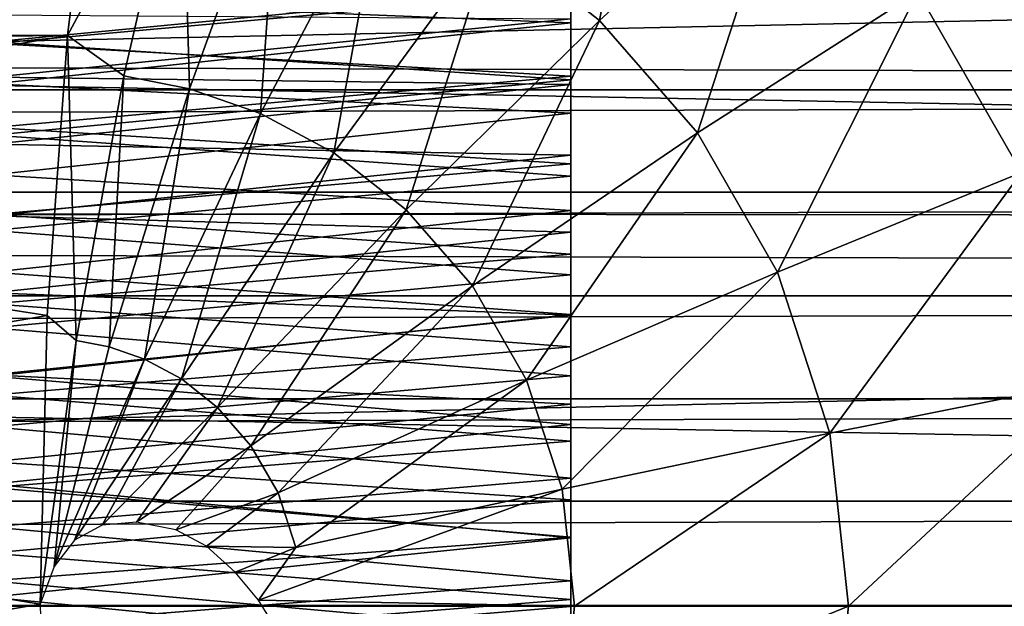
# Model space of a CAD drawing. Units: feet. Extents: x -1.5 to 14.4, y -6 to 2.4.
# Drawn here: x 8.6 to 8.9, y 0 to 0.2 of the extents above; entities that cross this region are included whole.
import ezdxf

# ---------------------------------------------------------------- set-up
doc = ezdxf.new("R2010")
doc.units = ezdxf.units.FT
doc.header["$MEASUREMENT"] = 0
doc.layers.add('AFUWA-3-ARPM', color=4, linetype='Continuous')
doc.layers.add('AFUWA-3-HWSS', color=4, linetype='Continuous')

msp = doc.modelspace()

# ---------------------------------------------------------------- linework, layer by layer
at = {"layer": 'AFUWA-3-ARPM'}
for points in [[(8.77501, 0.18684, 8.22472), (8.81949, 0.24257, 8.19758), (8.80489, 0.16333, 8.23379)], [(8.80489, 0.16333, 8.23379), (8.81949, 0.24257, 8.19758), (8.85827, 0.21204, 8.20937)], [(8.66531, 0.23118, 8.18554), (8.65634, 0.15911, 8.21506), (3.39499, 0.17011, 6.61252)], [(8.65634, 0.15911, 8.21506), (8.66531, 0.23118, 8.18554), (8.68839, 0.21857, 8.1984)], [(8.68839, 0.21857, 8.1984), (8.6721, 0.14784, 8.22328), (8.65634, 0.15911, 8.21506)], [(8.6721, 0.14784, 8.22328), (8.68839, 0.21857, 8.1984), (8.69048, 0.14428, 8.22886)], [(8.71555, 0.21331, 8.20665), (8.69048, 0.14428, 8.22886), (8.68839, 0.21857, 8.1984)], [(6.4421, 0.11111, 13.31874), (11.07357, 0.20898, 13.27021), (6.41554, 0.21172, 13.26761)], [(8.69048, 0.14428, 8.22886), (8.71555, 0.21331, 8.20665), (8.71023, 0.1374, 8.23486)], [(8.74473, 0.20315, 8.21552), (8.71023, 0.1374, 8.23486), (8.71555, 0.21331, 8.20665)], [(8.85827, 0.21204, 8.20937), (8.83226, 0.13199, 8.24211), (8.80489, 0.16333, 8.23379)], [(8.83226, 0.13199, 8.24211), (8.85827, 0.21204, 8.20937), (8.8938, 0.17137, 8.22016)], [(6.4421, 0.11111, 13.31874), (11.05867, 0.10734, 13.32088), (11.07357, 0.20898, 13.27021)], [(8.74473, 0.20315, 8.21552), (8.73071, 0.12637, 8.24108), (8.71023, 0.1374, 8.23486)], [(8.73071, 0.12637, 8.24108), (8.74473, 0.20315, 8.21552), (8.77501, 0.18684, 8.22472)], [(11.55981, 0.17594, 15.08204), (5.74572, 0.19952, 15.06801), (11.54117, 0.09052, 15.11713)], [(5.74572, 0.19952, 15.06801), (5.74572, 0.1049, 15.11222), (11.54117, 0.09052, 15.11713)], [(8.77501, 0.18684, 8.22472), (8.75093, 0.11046, 8.24722), (8.73071, 0.12637, 8.24108)], [(8.75093, 0.11046, 8.24722), (8.77501, 0.18684, 8.22472), (8.80489, 0.16333, 8.23379)], [(8.92276, 0.12093, 8.22896), (8.8938, 0.17137, 8.22016), (8.94157, 0.18565, 8.20099)], [(10.76379, 0.14402, 11.46613), (1.02769, 0.17197, 8.50622), (1.01707, 0.14402, 8.50523)], [(1.02769, 0.17197, 8.50622), (10.76379, 0.14402, 11.46613), (10.75429, 0.17238, 11.46093)], [(8.83226, 0.13199, 8.24211), (8.8938, 0.17137, 8.22016), (8.85457, 0.09313, 8.24889)], [(8.85457, 0.09313, 8.24889), (8.8938, 0.17137, 8.22016), (8.92276, 0.12093, 8.22896)], [(8.65634, 0.15911, 8.21506), (3.62956, 0.11797, 6.70044), (3.39499, 0.17011, 6.61252)], [(8.80489, 0.16333, 8.23379), (8.76945, 0.08926, 8.25285), (8.75093, 0.11046, 8.24722)], [(8.76945, 0.08926, 8.25285), (8.80489, 0.16333, 8.23379), (8.83226, 0.13199, 8.24211)], [(8.65634, 0.15911, 8.21506), (8.41368, 0.11797, 8.15377), (3.62956, 0.11797, 6.70044)], [(8.65069, 0.08104, 8.23368), (8.41368, 0.11797, 8.15377), (8.65634, 0.15911, 8.21506)], [(8.65877, 0.07405, 8.23719), (8.65069, 0.08104, 8.23368), (8.65634, 0.15911, 8.21506)], [(8.65634, 0.15911, 8.21506), (8.6721, 0.14784, 8.22328), (8.65877, 0.07405, 8.23719)], [(8.65877, 0.07405, 8.23719), (8.6721, 0.14784, 8.22328), (8.66799, 0.07227, 8.23999)], [(8.66799, 0.07227, 8.23999), (8.6721, 0.14784, 8.22328), (8.69048, 0.14428, 8.22886)], [(1.00635, 0.11542, 8.50385), (10.76379, 0.14402, 11.46613), (1.01707, 0.14402, 8.50523)], [(1.00635, 0.11542, 8.50385), (10.77347, 0.11539, 11.47096), (10.76379, 0.14402, 11.46613)], [(8.66799, 0.07227, 8.23999), (8.69048, 0.14428, 8.22886), (8.67789, 0.06882, 8.243)], [(8.67789, 0.06882, 8.243), (8.69048, 0.14428, 8.22886), (8.71023, 0.1374, 8.23486)], [(8.71023, 0.1374, 8.23486), (8.68816, 0.06329, 8.24611), (8.67789, 0.06882, 8.243)], [(8.68816, 0.06329, 8.24611), (8.71023, 0.1374, 8.23486), (8.73071, 0.12637, 8.24108)], [(8.76945, 0.08926, 8.25285), (8.83226, 0.13199, 8.24211), (8.78454, 0.06297, 8.25744)], [(8.85457, 0.09313, 8.24889), (8.78454, 0.06297, 8.25744), (8.83226, 0.13199, 8.24211)], [(8.69829, 0.05531, 8.2492), (8.68816, 0.06329, 8.24611), (8.73071, 0.12637, 8.24108)], [(8.69829, 0.05531, 8.2492), (8.73071, 0.12637, 8.24108), (8.75093, 0.11046, 8.24722)], [(8.85457, 0.09313, 8.24889), (8.92276, 0.12093, 8.22896), (8.86927, 0.0482, 8.25335)], [(8.94184, 0.06261, 8.23475), (8.86927, 0.0482, 8.25335), (8.92276, 0.12093, 8.22896)], [(8.41368, 0.11797, 8.15377), (8.65069, 0.08104, 8.23368), (8.41001, 0.03948, 8.16586)], [(1.00635, 0.11542, 8.50385), (0.99563, 0.08646, 8.50208), (10.77347, 0.11539, 11.47096)], [(0.99563, 0.08646, 8.50208), (10.78336, 0.08645, 11.47543), (10.77347, 0.11539, 11.47096)], [(11.05867, 0.10734, 13.32088), (6.4421, 0.11111, 13.31874), (6.45286, 0.00153, 13.33784)], [(8.75093, 0.11046, 8.24722), (8.70758, 0.04468, 8.25202), (8.69829, 0.05531, 8.2492)], [(8.76945, 0.08926, 8.25285), (8.70758, 0.04468, 8.25202), (8.75093, 0.11046, 8.24722)], [(11.05351, -0.00153, 13.33796), (11.05867, 0.10734, 13.32088), (6.45286, 0.00153, 13.33784)], [(11.53424, 0.0003, 15.12959), (5.74572, 0.1049, 15.11222), (5.74572, -0.00014, 15.12959)], [(11.54117, 0.09052, 15.11713), (5.74572, 0.1049, 15.11222), (11.53424, 0.0003, 15.12959)], [(8.85457, 0.09313, 8.24889), (8.79449, 0.03257, 8.26046), (8.78454, 0.06297, 8.25744)], [(8.85457, 0.09313, 8.24889), (8.86927, 0.0482, 8.25335), (8.79449, 0.03257, 8.26046)], [(8.71515, 0.0315, 8.25431), (8.70758, 0.04468, 8.25202), (8.76945, 0.08926, 8.25285)], [(8.76945, 0.08926, 8.25285), (8.78454, 0.06297, 8.25744), (8.71515, 0.0315, 8.25431)], [(0.99563, 0.08646, 8.50208), (0.98513, 0.05772, 8.49992), (10.78336, 0.08645, 11.47543)], [(10.79327, 0.05774, 11.47947), (10.78336, 0.08645, 11.47543), (0.98513, 0.05772, 8.49992)], [(8.64877, 0.00043, 8.24), (8.41001, 0.03948, 8.16586), (8.65069, 0.08104, 8.23368)], [(8.64877, 0.00043, 8.24), (8.65069, 0.08104, 8.23368), (8.65877, 0.07405, 8.23719)], [(8.64877, 0.00043, 8.24), (8.65877, 0.07405, 8.23719), (8.65269, 0.011, 8.24104)], [(8.66799, 0.07227, 8.23999), (8.65269, 0.011, 8.24104), (8.65877, 0.07405, 8.23719)], [(8.65269, 0.011, 8.24104), (8.66799, 0.07227, 8.23999), (8.67789, 0.06882, 8.243)], [(8.67789, 0.06882, 8.243), (8.65835, 0.01835, 8.24246), (8.65269, 0.011, 8.24104)], [(8.65835, 0.01835, 8.24246), (8.67789, 0.06882, 8.243), (8.68816, 0.06329, 8.24611)], [(8.68816, 0.06329, 8.24611), (8.66601, 0.02247, 8.24437), (8.65835, 0.01835, 8.24246)], [(8.66601, 0.02247, 8.24437), (8.68816, 0.06329, 8.24611), (8.69829, 0.05531, 8.2492)], [(8.78454, 0.06297, 8.25744), (8.72013, 0.01626, 8.25583), (8.71515, 0.0315, 8.25431)], [(8.78454, 0.06297, 8.25744), (8.79449, 0.03257, 8.26046), (8.72013, 0.01626, 8.25583)], [(8.86927, 0.0482, 8.25335), (8.94184, 0.06261, 8.23475), (8.8744, -0.00014, 8.25491)], [(8.94851, -0.00014, 8.23678), (8.8744, -0.00014, 8.25491), (8.94184, 0.06261, 8.23475)], [(10.79327, 0.05774, 11.47947), (0.97482, 0.02917, 8.4974), (10.80326, 0.02917, 11.4831)], [(0.98513, 0.05772, 8.49992), (0.97482, 0.02917, 8.4974), (10.79327, 0.05774, 11.47947)], [(8.69829, 0.05531, 8.2492), (8.67567, 0.02336, 8.24676), (8.66601, 0.02247, 8.24437)], [(8.69829, 0.05531, 8.2492), (8.70758, 0.04468, 8.25202), (8.67567, 0.02336, 8.24676)], [(8.86927, 0.0482, 8.25335), (8.79796, -0.00014, 8.26151), (8.79449, 0.03257, 8.26046)], [(8.86927, 0.0482, 8.25335), (8.8744, -0.00014, 8.25491), (8.79796, -0.00014, 8.26151)], [(8.68663, 0.02117, 8.24944), (8.67567, 0.02336, 8.24676), (8.70758, 0.04468, 8.25202)], [(8.68663, 0.02117, 8.24944), (8.70758, 0.04468, 8.25202), (8.71515, 0.0315, 8.25431)], [(8.41001, -0.03977, 8.16586), (8.41001, 0.03948, 8.16586), (8.64877, 0.00043, 8.24)], [(8.69522, 0.01664, 8.25139), (8.68663, 0.02117, 8.24944), (8.71515, 0.0315, 8.25431)], [(8.72013, 0.01626, 8.25583), (8.69522, 0.01664, 8.25139), (8.71515, 0.0315, 8.25431)], [(8.70972, 0.00157, 8.25434), (8.72013, 0.01626, 8.25583), (8.79449, 0.03257, 8.26046)], [(8.79449, 0.03257, 8.26046), (8.79796, -0.00014, 8.26151), (8.70972, 0.00157, 8.25434)], [(10.81361, -0.00014, 11.48647), (10.80326, 0.02917, 11.4831), (0.96434, -0.00014, 8.49445)], [(0.96434, -0.00014, 8.49445), (10.80326, 0.02917, 11.4831), (0.97482, 0.02917, 8.4974)], [(8.69522, 0.01664, 8.25139), (8.72013, 0.01626, 8.25583), (8.70315, 0.00941, 8.25308)], [(8.70972, 0.00157, 8.25434), (8.70315, 0.00941, 8.25308), (8.72013, 0.01626, 8.25583)], [(5.74572, -0.00014, 15.12959), (11.54132, -0.09058, 15.11709), (11.53424, 0.0003, 15.12959)], [(6.44358, -0.10909, 13.32046), (11.05351, -0.00153, 13.33796), (6.45286, 0.00153, 13.33784)], [(8.65073, -0.08144, 8.23355), (8.41001, -0.03977, 8.16586), (8.64877, 0.00043, 8.24)], [(8.71497, -0.00701, 8.25516), (8.70972, 0.00157, 8.25434), (8.79796, -0.00014, 8.26151)], [(5.74572, -0.10553, 15.11246), (11.54132, -0.09058, 15.11709), (5.74572, -0.00014, 15.12959)], [(8.71497, -0.00701, 8.25516), (8.79796, -0.00014, 8.26151), (8.79449, -0.03285, 8.26046)], [(8.79449, -0.03285, 8.26046), (8.79796, -0.00014, 8.26151), (8.8744, -0.00014, 8.25491)], [(8.8744, -0.00014, 8.25491), (8.86927, -0.04849, 8.25335), (8.79449, -0.03285, 8.26046)], [(8.86927, -0.04849, 8.25335), (8.8744, -0.00014, 8.25491), (8.94851, -0.00014, 8.23678)], [(8.94184, -0.06289, 8.23475), (8.86927, -0.04849, 8.25335), (8.94851, -0.00014, 8.23678)]]:
    msp.add_3dface(points, dxfattribs=at)
at = {"layer": 'AFUWA-3-HWSS'}
for points in [[(8.79691, 0.18589, 13.08011), (8.63573, 0.16919, 13.09672), (8.79691, 0.16269, 13.10267)], [(8.79691, 0.18589, 13.08011), (8.79691, 0.16269, 13.10267), (8.79691, 0.14547, 13.04685)], [(8.79691, 0.16377, 13.02668), (8.79691, 0.18589, 13.08011), (8.79691, 0.14547, 13.04685)], [(8.63567, 0.15736, 12.03717), (8.63582, 0.18253, 12.04932), (8.79691, 0.1729, 12.04435)], [(8.79691, 0.17139, 12.12252), (8.6358, 0.1795, 12.12749), (8.63567, 0.15695, 12.11457)], [(8.63567, 0.15736, 12.03717), (8.79691, 0.1729, 12.04435), (8.79691, 0.14679, 12.03266)], [(8.63567, 0.15695, 12.11457), (8.79691, 0.14781, 12.10991), (8.79691, 0.17139, 12.12252)], [(8.79691, 0.14781, 12.10991), (8.79691, 0.14679, 12.03266), (8.79691, 0.1729, 12.04435)], [(8.79691, 0.14781, 12.10991), (8.79691, 0.1729, 12.04435), (8.79691, 0.17139, 12.12252)], [(8.79691, 0.16269, 13.10267), (8.63573, 0.16919, 13.09672), (8.63559, 0.14564, 13.11714)], [(8.79691, 0.16269, 13.10267), (8.63559, 0.14564, 13.11714), (8.79691, 0.13744, 13.12344)], [(8.79691, 0.16377, 13.02668), (8.63561, 0.1475, 13.04473), (8.63572, 0.16494, 13.02529)], [(8.63561, 0.1475, 13.04473), (8.79691, 0.16377, 13.02668), (8.79691, 0.14547, 13.04685)], [(8.79691, 0.12571, 13.06573), (8.79691, 0.16269, 13.10267), (8.79691, 0.13744, 13.12344)], [(8.79691, 0.12571, 13.06573), (8.79691, 0.14547, 13.04685), (8.79691, 0.16269, 13.10267)], [(8.63551, 0.13137, 12.02686), (8.63567, 0.15736, 12.03717), (8.79691, 0.14679, 12.03266)], [(8.63552, 0.13345, 12.10342), (8.79691, 0.14781, 12.10991), (8.63567, 0.15695, 12.11457)], [(8.6355, 0.12884, 13.06291), (8.63561, 0.1475, 13.04473), (8.79691, 0.14547, 13.04685)], [(8.79691, 0.11985, 12.02293), (8.63551, 0.13137, 12.02686), (8.79691, 0.14679, 12.03266)], [(8.79691, 0.14781, 12.10991), (8.63552, 0.13345, 12.10342), (8.79691, 0.12337, 12.09925)], [(8.79691, 0.12337, 12.09925), (8.79691, 0.14679, 12.03266), (8.79691, 0.14781, 12.10991)], [(8.79691, 0.14679, 12.03266), (8.79691, 0.12337, 12.09925), (8.79691, 0.11985, 12.02293)], [(8.79691, 0.13744, 13.12344), (8.63559, 0.14564, 13.11714), (8.63544, 0.12026, 13.13547)], [(8.79691, 0.14547, 13.04685), (8.79691, 0.12571, 13.06573), (8.6355, 0.12884, 13.06291)], [(8.79691, 0.13744, 13.12344), (8.63544, 0.12026, 13.13547), (8.79691, 0.1103, 13.14162)], [(8.79691, 0.13744, 13.12344), (8.79691, 0.10425, 13.08308), (8.79691, 0.12571, 13.06573)], [(8.79691, 0.1103, 13.14162), (8.79691, 0.10425, 13.08308), (8.79691, 0.13744, 13.12344)], [(8.63552, 0.13345, 12.10342), (8.63538, 0.10915, 12.09412), (8.79691, 0.12337, 12.09925)], [(8.63535, 0.1047, 12.01845), (8.63551, 0.13137, 12.02686), (8.79691, 0.11985, 12.02293)], [(8.6355, 0.12884, 13.06291), (8.79691, 0.12571, 13.06573), (8.63537, 0.10878, 13.07965)], [(8.79691, 0.12571, 13.06573), (8.79691, 0.10425, 13.08308), (8.63537, 0.10878, 13.07965)], [(8.79691, 0.09816, 12.09057), (8.79691, 0.12337, 12.09925), (8.63538, 0.10915, 12.09412)], [(8.79691, 0.11985, 12.02293), (8.79691, 0.12337, 12.09925), (8.79691, 0.09816, 12.09057)], [(8.63544, 0.12026, 13.13547), (8.63528, 0.09307, 13.15105), (8.79691, 0.1103, 13.14162)], [(8.79691, 0.09231, 12.01522), (8.63535, 0.1047, 12.01845), (8.79691, 0.11985, 12.02293)], [(8.79691, 0.09231, 12.01522), (8.79691, 0.11985, 12.02293), (8.79691, 0.09816, 12.09057)], [(8.63528, 0.09307, 13.15105), (8.79691, 0.0813, 13.15648), (8.79691, 0.1103, 13.14162)], [(8.79691, 0.10425, 13.08308), (8.79691, 0.1103, 13.14162), (8.79691, 0.08113, 13.09823)], [(8.79691, 0.1103, 13.14162), (8.79691, 0.0813, 13.15648), (8.79691, 0.08113, 13.09823)], [(8.79691, 0.09816, 12.09057), (8.63538, 0.10915, 12.09412), (8.63523, 0.08422, 12.08674)], [(8.79691, 0.10425, 13.08308), (8.63524, 0.08732, 13.09449), (8.63537, 0.10878, 13.07965)], [(8.63519, 0.07752, 12.012), (8.63535, 0.1047, 12.01845), (8.79691, 0.09231, 12.01522)], [(8.79691, 0.08113, 13.09823), (8.63524, 0.08732, 13.09449), (8.79691, 0.10425, 13.08308)], [(8.63523, 0.08422, 12.08674), (8.79691, 0.07223, 12.08391), (8.79691, 0.09816, 12.09057)], [(8.79691, 0.07223, 12.08391), (8.79691, 0.09231, 12.01522), (8.79691, 0.09816, 12.09057)], [(8.63528, 0.09307, 13.15105), (8.63511, 0.06407, 13.16318), (8.79691, 0.0813, 13.15648)], [(8.79691, 0.06416, 12.00955), (8.63519, 0.07752, 12.012), (8.79691, 0.09231, 12.01522)], [(8.79691, 0.07223, 12.08391), (8.79691, 0.06416, 12.00955), (8.79691, 0.09231, 12.01522)], [(8.63524, 0.08732, 13.09449), (8.79691, 0.08113, 13.09823), (8.63511, 0.06445, 13.10681)], [(8.63508, 0.05879, 12.08132), (8.79691, 0.07223, 12.08391), (8.63523, 0.08422, 12.08674)], [(8.63511, 0.06407, 13.16318), (8.79691, 0.0506, 13.16723), (8.79691, 0.0813, 13.15648)], [(8.79691, 0.08113, 13.09823), (8.79691, 0.05626, 13.11039), (8.63511, 0.06445, 13.10681)], [(8.79691, 0.0813, 13.15648), (8.79691, 0.05626, 13.11039), (8.79691, 0.08113, 13.09823)], [(8.79691, 0.05626, 13.11039), (8.79691, 0.0813, 13.15648), (8.79691, 0.0506, 13.16723)], [(8.79691, 0.06416, 12.00955), (8.63503, 0.04991, 12.00755), (8.63519, 0.07752, 12.012)], [(8.79691, 0.07223, 12.08391), (8.63508, 0.05879, 12.08132), (8.79691, 0.0459, 12.07934)], [(8.79691, 0.0459, 12.07934), (8.79691, 0.06416, 12.00955), (8.79691, 0.07223, 12.08391)], [(8.63511, 0.06407, 13.16318), (8.63493, 0.03391, 13.17096), (8.79691, 0.0506, 13.16723)], [(8.63511, 0.06445, 13.10681), (8.79691, 0.05626, 13.11039), (8.63496, 0.04013, 13.11592)], [(8.79691, 0.06416, 12.00955), (8.79691, 0.03564, 12.00599), (8.63503, 0.04991, 12.00755)], [(8.79691, 0.03564, 12.00599), (8.79691, 0.06416, 12.00955), (8.79691, 0.0459, 12.07934)], [(8.63508, 0.05879, 12.08132), (8.63493, 0.03299, 12.07792), (8.79691, 0.0459, 12.07934)], [(8.79691, 0.05626, 13.11039), (8.79691, 0.02957, 13.11864), (8.63496, 0.04013, 13.11592)], [(8.79691, 0.0506, 13.16723), (8.79691, 0.02957, 13.11864), (8.79691, 0.05626, 13.11039)], [(8.79691, 0.03564, 12.00599), (8.63486, 0.02204, 12.00511), (8.63503, 0.04991, 12.00755)], [(8.63493, 0.03391, 13.17096), (8.79691, 0.01895, 13.17294), (8.79691, 0.0506, 13.16723)], [(8.79691, 0.0506, 13.16723), (8.79691, 0.01895, 13.17294), (8.79691, 0.02957, 13.11864)], [(8.79691, 0.0459, 12.07934), (8.63493, 0.03299, 12.07792), (8.79691, 0.01918, 12.0769)], [(8.79691, 0.03564, 12.00599), (8.79691, 0.0459, 12.07934), (8.79691, 0.01918, 12.0769)], [(8.63496, 0.04013, 13.11592), (8.79691, 0.02957, 13.11864), (8.63481, 0.01465, 13.12089)], [(8.63474, 0.00245, 13.17372), (8.79691, 0.01895, 13.17294), (8.63493, 0.03391, 13.17096)], [(8.79691, 0.01918, 12.0769), (8.63493, 0.03299, 12.07792), (8.63477, 0.00699, 12.07662)], [(8.79691, 0.03564, 12.00599), (8.79691, 0.00695, 12.00455), (8.63486, 0.02204, 12.00511)], [(8.79691, 0.01918, 12.0769), (8.79691, 0.00695, 12.00455), (8.79691, 0.03564, 12.00599)], [(8.63481, 0.01465, 13.12089), (8.79691, 0.02957, 13.11864), (8.79691, 0.00177, 13.12154)], [(8.79691, 0.01895, 13.17294), (8.79691, 0.00177, 13.12154), (8.79691, 0.02957, 13.11864)], [(8.79691, 0.00695, 12.00455), (8.6347, -0.00591, 12.00461), (8.63486, 0.02204, 12.00511)], [(8.79691, -0.01358, 13.17309), (8.79691, 0.01895, 13.17294), (8.63474, 0.00245, 13.17372)], [(8.63477, 0.00699, 12.07662), (8.79691, -0.00753, 12.07659), (8.79691, 0.01918, 12.0769)], [(8.79691, 0.01918, 12.0769), (8.79691, -0.00753, 12.07659), (8.79691, 0.00695, 12.00455)], [(8.79691, 0.01895, 13.17294), (8.79691, -0.01358, 13.17309), (8.79691, 0.00177, 13.12154)], [(8.63466, -0.01119, 13.12091), (8.63481, 0.01465, 13.12089), (8.79691, 0.00177, 13.12154)], [(8.63477, 0.00699, 12.07662), (8.63462, -0.01899, 12.07705), (8.79691, -0.00753, 12.07659)], [(8.79691, 0.00695, 12.00455), (8.79691, -0.02171, 12.00525), (8.6347, -0.00591, 12.00461)], [(8.79691, -0.02171, 12.00525), (8.79691, 0.00695, 12.00455), (8.79691, -0.00753, 12.07659)], [(8.63455, -0.02912, 13.17107), (8.79691, -0.01358, 13.17309), (8.63474, 0.00245, 13.17372)], [(8.63466, -0.01119, 13.12091), (8.79691, 0.00177, 13.12154), (8.79691, -0.02601, 13.11861)], [(8.79691, -0.01358, 13.17309), (8.79691, -0.02601, 13.11861), (8.79691, 0.00177, 13.12154)]]:
    msp.add_3dface(points, dxfattribs=at)

doc.saveas('drawing.dxf')
